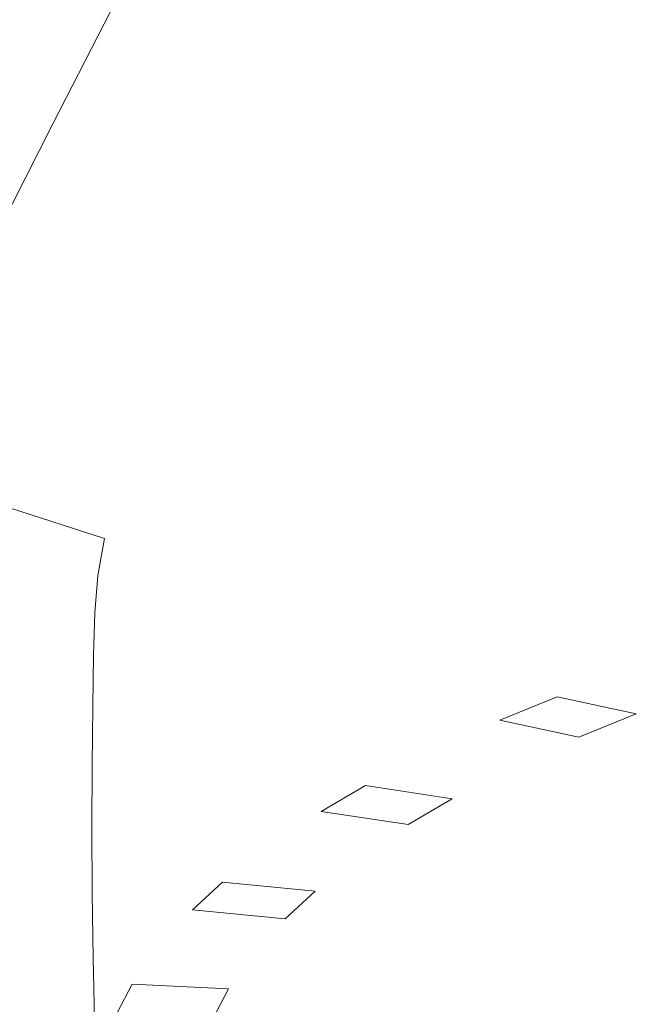
# Model space of a CAD drawing. Extents: x -257 to 108, y -95 to 0.
# Drawn here: x -248 to -241, y -49 to -38 of the extents above; entities that cross this region are included whole.
import ezdxf

# ---------------------------------------------------------------- set-up
doc = ezdxf.new("R2010")
doc.units = 0
doc.header["$LTSCALE"] = 500
doc.header["$MEASUREMENT"] = 0
for name, color, linetype in [('FERRO_CHROM', 7, 'Continuous'), ('FERRO_PRYSZNIC1', 7, 'Continuous'), ('FERRO_PRYSZNIC2', 7, 'Continuous')]:
    doc.layers.add(name, color=color, linetype=linetype)

msp = doc.modelspace()

# ---------------------------------------------------------------- linework, layer by layer
at = {"layer": 'FERRO_CHROM', "lineweight": 0}
for points, invisible_edges in [([(-244.046, -36.513, 199.363), (-246.045, -35.871, 197.265), (-246.958, -37.565, 197.534), (-244.886, -38.234, 199.713)], 13), ([(-244.046, -36.513, 199.363), (-244.886, -38.234, 199.713), (-242.606, -38.843, 201.694), (-241.852, -37.102, 201.273)], 15), ([(-246.958, -37.565, 197.534), (-248.802, -36.841, 195.176), (-249.607, -38.283, 195.296), (-247.706, -39.029, 197.726)], 15), ([(-241.852, -37.102, 201.273), (-242.606, -38.843, 201.694), (-240.141, -39.384, 203.456), (-239.483, -37.628, 202.973)], 15), ([(-244.886, -38.234, 199.713), (-246.958, -37.565, 197.534), (-247.706, -39.029, 197.726), (-245.57, -39.719, 199.972)], 13), ([(-248.294, -40.187, 197.874), (-247.706, -39.029, 197.726), (-249.607, -38.283, 195.296), (-250.238, -39.423, 195.387)], 15), ([(-244.886, -38.234, 199.713), (-245.57, -39.719, 199.972), (-243.22, -40.346, 202.014), (-242.606, -38.843, 201.694)], 15), ([(-242.606, -38.843, 201.694), (-243.22, -40.346, 202.014), (-240.678, -40.904, 203.831), (-240.141, -39.384, 203.456)], 15), ([(-246.107, -40.894, 200.173), (-245.57, -39.719, 199.972), (-247.706, -39.029, 197.726), (-248.294, -40.187, 197.874)], 11), ([(-246.107, -40.894, 200.173), (-243.702, -41.536, 202.263), (-243.22, -40.346, 202.014), (-245.57, -39.719, 199.972)], 15), ([(-246.515, -41.81, 200.319), (-246.107, -40.894, 200.173), (-248.294, -40.187, 197.874), (-248.74, -41.091, 197.979)], 11), ([(-243.702, -41.536, 202.263), (-241.1, -42.107, 204.123), (-240.678, -40.904, 203.831), (-243.22, -40.346, 202.014)], 15), ([(-246.515, -41.81, 200.319), (-244.068, -42.463, 202.445), (-243.702, -41.536, 202.263), (-246.107, -40.894, 200.173)], 15), ([(-246.812, -42.519, 200.412), (-246.515, -41.81, 200.319), (-248.74, -41.091, 197.979), (-249.065, -41.792, 198.043)], 11), ([(-244.068, -42.463, 202.445), (-241.421, -43.044, 204.337), (-241.1, -42.107, 204.123), (-243.702, -41.536, 202.263)], 15), ([(-247.016, -43.074, 200.455), (-246.812, -42.519, 200.412), (-249.065, -41.792, 198.043), (-249.288, -42.341, 198.066)], 11), ([(-246.812, -42.519, 200.412), (-244.334, -43.181, 202.565), (-244.068, -42.463, 202.445), (-246.515, -41.81, 200.319)], 15), ([(-241.421, -43.044, 204.337), (-238.597, -43.546, 205.971), (-238.325, -42.6, 205.729), (-241.1, -42.107, 204.123)], 15), ([(-247.016, -43.074, 200.455), (-249.288, -42.341, 198.066), (-249.429, -42.789, 198.049), (-247.146, -43.527, 200.451)], 9), ([(-244.334, -43.181, 202.565), (-241.654, -43.769, 204.48), (-241.421, -43.044, 204.337), (-244.068, -42.463, 202.445)], 15), ([(-247.016, -43.074, 200.455), (-244.517, -43.741, 202.626), (-244.334, -43.181, 202.565), (-246.812, -42.519, 200.412)], 15), ([(-247.146, -43.527, 200.451), (-249.429, -42.789, 198.049), (-249.508, -43.188, 197.995), (-247.218, -43.928, 200.403)], 7), ([(-247.016, -43.074, 200.455), (-247.146, -43.527, 200.451), (-244.633, -44.197, 202.634), (-244.517, -43.741, 202.626)], 15), ([(-241.654, -43.769, 204.48), (-238.795, -44.277, 206.135), (-238.597, -43.546, 205.971), (-241.421, -43.044, 204.337)], 15), ([(-247.218, -43.928, 200.403), (-249.508, -43.188, 197.995), (-249.545, -43.59, 197.903), (-247.251, -44.33, 200.315)], 7), ([(-244.517, -43.741, 202.626), (-241.815, -44.335, 204.557), (-241.654, -43.769, 204.48), (-244.334, -43.181, 202.565)], 15), ([(-247.146, -43.527, 200.451), (-247.218, -43.928, 200.403), (-244.698, -44.601, 202.593), (-244.633, -44.197, 202.634)], 15), ([(-247.251, -44.33, 200.315), (-249.545, -43.59, 197.903), (-249.559, -44.044, 197.775), (-247.264, -44.786, 200.188)], 7), ([(-244.517, -43.741, 202.626), (-244.633, -44.197, 202.634), (-241.916, -44.794, 204.575), (-241.815, -44.335, 204.557)], 15), ([(-241.815, -44.335, 204.557), (-238.931, -44.847, 206.226), (-238.795, -44.277, 206.135), (-241.654, -43.769, 204.48)], 15), ([(-247.218, -43.928, 200.403), (-247.251, -44.33, 200.315), (-244.728, -45.004, 202.507), (-244.698, -44.601, 202.593)], 15), ([(-247.274, -45.346, 200.026), (-247.264, -44.786, 200.188), (-249.559, -44.044, 197.775), (-249.569, -44.604, 197.612)], 15), ([(-244.633, -44.197, 202.634), (-244.698, -44.601, 202.593), (-241.973, -45.199, 204.54), (-241.916, -44.794, 204.575)], 15), ([(-247.251, -44.33, 200.315), (-247.264, -44.786, 200.188), (-244.74, -45.459, 202.382), (-244.728, -45.004, 202.507)], 15), ([(-241.815, -44.335, 204.557), (-241.916, -44.794, 204.575), (-239.017, -45.309, 206.253), (-238.931, -44.847, 206.226)], 15), ([(-247.28, -45.982, 199.837), (-247.274, -45.346, 200.026), (-249.569, -44.604, 197.612), (-249.576, -45.241, 197.422)], 15), ([(-244.698, -44.601, 202.593), (-244.728, -45.004, 202.507), (-241.999, -45.603, 204.457), (-241.973, -45.199, 204.54)], 15), ([(-247.274, -45.346, 200.026), (-244.748, -46.02, 202.221), (-244.74, -45.459, 202.382), (-247.264, -44.786, 200.188)], 7), ([(-241.916, -44.794, 204.575), (-241.973, -45.199, 204.54), (-239.066, -45.716, 206.223), (-239.017, -45.309, 206.253)], 15), ([(-244.728, -45.004, 202.507), (-244.74, -45.459, 202.382), (-242.009, -46.059, 204.333), (-241.999, -45.603, 204.457)], 15), ([(-247.282, -46.668, 199.629), (-247.28, -45.982, 199.837), (-249.576, -45.241, 197.422), (-249.578, -45.926, 197.214)], 15), ([(-241.973, -45.199, 204.54), (-241.999, -45.603, 204.457), (-239.088, -46.12, 206.142), (-239.066, -45.716, 206.223)], 15), ([(-247.28, -45.982, 199.837), (-244.754, -46.657, 202.032), (-244.748, -46.02, 202.221), (-247.274, -45.346, 200.026)], 7), ([(-244.748, -46.02, 202.221), (-242.017, -46.619, 204.173), (-242.009, -46.059, 204.333), (-244.74, -45.459, 202.382)], 15), ([(-241.999, -45.603, 204.457), (-242.009, -46.059, 204.333), (-239.096, -46.577, 206.018), (-239.088, -46.12, 206.142)], 15), ([(-247.279, -47.375, 199.408), (-247.282, -46.668, 199.629), (-249.578, -45.926, 197.214), (-249.575, -46.633, 196.993)], 15), ([(-247.282, -46.668, 199.629), (-244.756, -47.342, 201.824), (-244.754, -46.657, 202.032), (-247.28, -45.982, 199.837)], 7), ([(-244.754, -46.657, 202.032), (-242.022, -47.256, 203.985), (-242.017, -46.619, 204.173), (-244.748, -46.02, 202.221)], 15), ([(-242.017, -46.619, 204.173), (-239.103, -47.137, 205.859), (-239.096, -46.577, 206.018), (-242.009, -46.059, 204.333)], 15), ([(-247.279, -47.375, 199.408), (-249.575, -46.633, 196.993), (-249.565, -47.333, 196.77), (-247.27, -48.075, 199.184)], 7), ([(-242.022, -47.256, 203.985), (-239.107, -47.774, 205.672), (-239.103, -47.137, 205.859), (-242.017, -46.619, 204.173)], 15), ([(-247.279, -47.375, 199.408), (-244.753, -48.049, 201.603), (-244.756, -47.342, 201.824), (-247.282, -46.668, 199.629)], 7), ([(-244.756, -47.342, 201.824), (-242.023, -47.942, 203.776), (-242.022, -47.256, 203.985), (-244.754, -46.657, 202.032)], 15), ([(-242.023, -47.942, 203.776), (-239.108, -48.46, 205.463), (-239.107, -47.774, 205.672), (-242.022, -47.256, 203.985)], 15), ([(-247.27, -48.075, 199.184), (-249.565, -47.333, 196.77), (-249.547, -47.999, 196.551), (-247.254, -48.74, 198.963)], 7), ([(-247.279, -47.375, 199.408), (-247.27, -48.075, 199.184), (-244.745, -48.749, 201.378), (-244.753, -48.049, 201.603)], 15), ([(-244.753, -48.049, 201.603), (-242.021, -48.649, 203.555), (-242.023, -47.942, 203.776), (-244.756, -47.342, 201.824)], 15), ([(-247.254, -48.74, 198.963), (-249.547, -47.999, 196.551), (-249.522, -48.602, 196.343), (-247.23, -49.342, 198.753)], 7), ([(-242.021, -48.649, 203.555), (-239.106, -49.167, 205.242), (-239.108, -48.46, 205.463), (-242.023, -47.942, 203.776)], 15), ([(-247.27, -48.075, 199.184), (-247.254, -48.74, 198.963), (-244.73, -49.413, 201.155), (-244.745, -48.749, 201.378)], 15), ([(-244.753, -48.049, 201.603), (-244.745, -48.749, 201.378), (-242.013, -49.348, 203.329), (-242.021, -48.649, 203.555)], 15)]:
    msp.add_3dface(points, dxfattribs=dict(at, invisible_edges=invisible_edges))
at = {"layer": 'FERRO_PRYSZNIC1', "lineweight": 0, "invisible_edges": 15}
for points in [[(-243.46, -37.554, 155.061), (-241.286, -36.92, 153.007), (-239.705, -37.443, 154.517), (-241.804, -38.095, 156.627)], [(-244.672, -37.14, 153.92), (-243.46, -37.554, 155.061), (-245.61, -38.19, 157.14), (-246.824, -37.803, 156.085)], [(-247.682, -37.526, 155.387), (-249.646, -38.262, 157.786), (-250.178, -38.096, 157.43), (-248.213, -37.338, 154.962)], [(-241.804, -38.095, 156.627), (-239.705, -37.443, 154.517), (-237.577, -38.08, 156.421), (-239.641, -38.778, 158.68)], [(-247.682, -37.526, 155.387), (-246.824, -37.803, 156.085), (-248.787, -38.502, 158.372), (-249.646, -38.262, 157.786)], [(-243.46, -37.554, 155.061), (-241.804, -38.095, 156.627), (-244.013, -38.708, 158.635), (-245.61, -38.19, 157.14)], [(-246.824, -37.803, 156.085), (-245.61, -38.19, 157.14), (-247.61, -38.839, 159.269), (-248.787, -38.502, 158.372)], [(-241.804, -38.095, 156.627), (-239.641, -38.778, 158.68), (-242.005, -39.38, 160.654), (-244.013, -38.708, 158.635)], [(-245.61, -38.19, 157.14), (-244.013, -38.708, 158.635), (-246.121, -39.291, 160.559), (-247.61, -38.839, 159.269)], [(-248.787, -38.502, 158.372), (-247.61, -38.839, 159.269), (-249.334, -39.51, 161.475), (-250.487, -39.244, 160.795)], [(-244.013, -38.708, 158.635), (-242.005, -39.38, 160.654), (-244.376, -39.895, 162.366), (-246.121, -39.291, 160.559)], [(-247.61, -38.839, 159.269), (-246.121, -39.291, 160.559), (-247.917, -39.852, 162.419), (-249.334, -39.51, 161.475)], [(-236.907, -39.619, 161.282), (-239.561, -40.228, 163.281), (-242.005, -39.38, 160.654), (-239.641, -38.778, 158.68)], [(-246.121, -39.291, 160.559), (-244.376, -39.895, 162.366), (-246.456, -40.332, 163.841), (-247.917, -39.852, 162.419)], [(-239.561, -40.228, 163.281), (-242.43, -40.685, 164.817), (-244.376, -39.895, 162.366), (-242.005, -39.38, 160.654)], [(-249.334, -39.51, 161.475), (-247.917, -39.852, 162.419), (-249.195, -40.451, 164.388), (-250.658, -40.228, 163.823)], [(-247.917, -39.852, 162.419), (-246.456, -40.332, 163.841), (-247.82, -40.649, 164.923), (-249.195, -40.451, 164.388)], [(-242.43, -40.685, 164.817), (-245.171, -41.014, 165.959), (-246.456, -40.332, 163.841), (-244.376, -39.895, 162.366)], [(-236.74, -41.264, 166.554), (-240.489, -41.629, 167.799), (-242.43, -40.685, 164.817), (-239.561, -40.228, 163.281)], [(-245.171, -41.014, 165.959), (-247.653, -41.18, 166.603), (-247.82, -40.649, 164.923), (-246.456, -40.332, 163.841)], [(-249.747, -41.149, 166.642), (-249.195, -40.451, 164.388), (-247.82, -40.649, 164.923), (-247.653, -41.18, 166.603)], [(-240.489, -41.629, 167.799), (-244.074, -41.85, 168.609), (-245.171, -41.014, 165.959), (-242.43, -40.685, 164.817)], [(-244.074, -41.85, 168.609), (-247.27, -41.946, 169.045), (-247.653, -41.18, 166.603), (-245.171, -41.014, 165.959)], [(-249.85, -41.935, 169.167), (-249.747, -41.149, 166.642), (-247.653, -41.18, 166.603), (-247.27, -41.946, 169.045)], [(-238.755, -42.692, 171.205), (-243.177, -42.792, 171.628), (-244.074, -41.85, 168.609), (-240.489, -41.629, 167.799)], [(-249.781, -42.798, 171.948), (-249.85, -41.935, 169.167), (-247.27, -41.946, 169.045), (-246.858, -42.82, 171.852)], [(-243.177, -42.792, 171.628), (-246.858, -42.82, 171.852), (-247.27, -41.946, 169.045), (-244.074, -41.85, 168.609)], [(-237.941, -43.81, 174.824), (-242.779, -43.781, 174.833), (-243.177, -42.792, 171.628), (-238.755, -42.692, 171.205)], [(-249.704, -43.695, 174.859), (-249.781, -42.798, 171.948), (-246.858, -42.82, 171.852), (-246.645, -43.744, 174.844)], [(-242.779, -43.781, 174.833), (-246.645, -43.744, 174.844), (-246.858, -42.82, 171.852), (-243.177, -42.792, 171.628)], [(-249.704, -43.695, 174.859), (-246.645, -43.744, 174.844), (-246.858, -44.659, 177.839), (-249.781, -44.587, 177.772)], [(-242.779, -43.781, 174.833), (-243.177, -44.761, 178.04), (-246.858, -44.659, 177.839), (-246.645, -43.744, 174.844)], [(-237.941, -43.81, 174.824), (-238.755, -44.916, 178.446), (-243.177, -44.761, 178.04), (-242.779, -43.781, 174.833)], [(-249.781, -44.587, 177.772), (-246.858, -44.659, 177.839), (-247.27, -45.512, 180.653), (-249.85, -45.434, 180.558)], [(-243.177, -44.761, 178.04), (-244.074, -45.677, 181.067), (-247.27, -45.512, 180.653), (-246.858, -44.659, 177.839)], [(-238.755, -44.916, 178.446), (-240.489, -45.948, 181.862), (-244.074, -45.677, 181.067), (-243.177, -44.761, 178.04)], [(-249.85, -45.434, 180.558), (-247.27, -45.512, 180.653), (-247.653, -46.249, 183.103), (-249.747, -46.201, 183.088)], [(-244.074, -45.677, 181.067), (-245.171, -46.473, 183.729), (-247.653, -46.249, 183.103), (-247.27, -45.512, 180.653)], [(-240.489, -45.948, 181.862), (-242.43, -46.842, 184.86), (-245.171, -46.473, 183.729), (-244.074, -45.677, 181.067)], [(-236.74, -46.345, 183.097), (-239.561, -47.325, 186.387), (-242.43, -46.842, 184.86), (-240.489, -45.948, 181.862)], [(-249.747, -46.201, 183.088), (-247.653, -46.249, 183.103), (-247.82, -46.752, 184.792), (-249.195, -46.889, 185.345)], [(-245.171, -46.473, 183.729), (-246.456, -47.097, 185.865), (-247.82, -46.752, 184.792), (-247.653, -46.249, 183.103)], [(-242.43, -46.842, 184.86), (-244.376, -47.563, 187.331), (-246.456, -47.097, 185.865), (-245.171, -46.473, 183.729)], [(-247.917, -47.498, 187.312), (-249.195, -46.889, 185.345), (-247.82, -46.752, 184.792), (-246.456, -47.097, 185.865)], [(-239.561, -47.325, 186.387), (-242.005, -48.099, 189.037), (-244.376, -47.563, 187.331), (-242.43, -46.842, 184.86)], [(-249.334, -47.745, 188.284), (-250.658, -47.022, 185.939), (-249.195, -46.889, 185.345), (-247.917, -47.498, 187.312)], [(-246.121, -48.078, 189.166), (-247.917, -47.498, 187.312), (-246.456, -47.097, 185.865), (-244.376, -47.563, 187.331)], [(-236.907, -47.944, 188.384), (-239.641, -48.709, 191.008), (-242.005, -48.099, 189.037), (-239.561, -47.325, 186.387)], [(-247.61, -48.428, 190.487), (-249.334, -47.745, 188.284), (-247.917, -47.498, 187.312), (-246.121, -48.078, 189.166)], [(-244.013, -48.676, 191.085), (-246.121, -48.078, 189.166), (-244.376, -47.563, 187.331), (-242.005, -48.099, 189.037)], [(-248.787, -48.653, 191.418), (-250.486, -47.906, 188.997), (-249.334, -47.745, 188.284), (-247.61, -48.428, 190.487)], [(-245.61, -49.086, 192.613), (-247.61, -48.428, 190.487), (-246.121, -48.078, 189.166), (-244.013, -48.676, 191.085)], [(-241.804, -49.296, 193.091), (-244.013, -48.676, 191.085), (-242.005, -48.099, 189.037), (-239.641, -48.709, 191.008)], [(-246.824, -49.358, 193.703), (-248.787, -48.653, 191.418), (-247.61, -48.428, 190.487), (-245.61, -49.086, 192.613)]]:
    msp.add_3dface(points, dxfattribs=at)
at = {"layer": 'FERRO_PRYSZNIC2', "lineweight": 0}
for points in [[(-242.24, -45.242, 164.714), (-241.385, -45.427, 165.307), (-242.006, -45.681, 166.123), (-242.861, -45.497, 165.53)], [(-244.319, -46.205, 167.802), (-243.378, -46.347, 168.26), (-243.857, -46.628, 169.159), (-244.799, -46.485, 168.701)], [(-245.867, -47.252, 171.162), (-244.862, -47.349, 171.474), (-245.188, -47.648, 172.434), (-246.193, -47.551, 172.122)], [(-246.845, -48.358, 174.713), (-245.801, -48.408, 174.87), (-245.966, -48.718, 175.867), (-247.01, -48.669, 175.709)]]:
    msp.add_3dface(points, dxfattribs=at)

doc.saveas('drawing.dxf')
